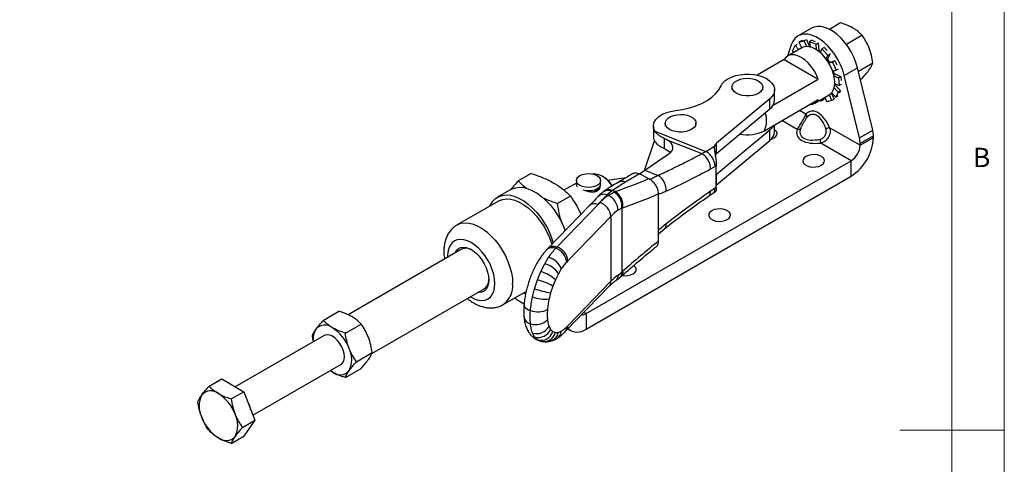
# Model space of a CAD drawing. Units: millimetres. Extents: x 5 to 297, y 6 to 206.
# Drawn here: x 198 to 292, y 103 to 145 of the extents above; entities that cross this region are included whole.
import ezdxf

# ---------------------------------------------------------------- set-up
doc = ezdxf.new("R2010")
doc.units = ezdxf.units.MM
doc.layers.add('DIM', color=5, linetype='Continuous')
doc.layers.add('SLD-0', color=179, linetype='Continuous')
doc.styles.add('SLDTEXTSTYLE1', font='TXT', dxfattribs={"width": 0.75})
doc.dimstyles.new('SLDDIMSTYLE1', dxfattribs={"dimtxt": 3, "dimasz": 2.4, "dimexe": 0, "dimexo": 0.0625, "dimgap": 0.75, "dimtad": 1, "dimdec": 4, "dimlfac": 2, "dimzin": 12, "dimdsep": 46, "dimtxsty": 'SLDTEXTSTYLE1', "dimsah": 1, "dimcen": 0.09, "dimazin": 3, "dimtfac": 1, "dimtofl": 0, "dimtmove": 0, "dimatfit": 3, "dimfxl": 0, "dimfrac": 2, "dimtolj": 1, "dimtzin": 12, "dimarcsym": 0})

# ---------------------------------------------------------------- blocks, each defined once
blk = doc.blocks.new('_D_1')
at = {"layer": 'DIM', "color": 5}
blk.add_arc((168.005, 130.331), 19.964, 41.21026, 166.21026, dxfattribs=at)
for points in [[(183.024, 143.484), (181.622, 145.473), (181.053, 144.911)], [(148.617, 135.09), (149.709, 137.264), (148.945, 137.501)]]:
    blk.add_solid(points, dxfattribs=at)
at = {"layer": 'DIM', "color": 5, "insert": (158.349, 152.506), "char_height": 3, "attachment_point": 1, "rotation": 13.71026, "style": 'SLDTEXTSTYLE1'}
blk.add_mtext('125°', dxfattribs=at)

msp = doc.modelspace()

# ---------------------------------------------------------------- linework, layer by layer
at = {"color": 7, "linetype": 'Continuous', "lineweight": 25}
for p, q in [((273.871979, 144.397584), (272.599187, 143.662816)), ((276.661168, 144.911685), (275.595388, 144.296424)), ((272.678275, 143.065142), (273.171081, 143.202612)), ((272.898831, 143.193114), (272.678275, 143.065142)), ((272.678275, 143.065142), (272.944697, 142.499705)), ((272.898831, 143.193114), (273.145777, 143.262)), ((273.171081, 143.202612), (273.38808, 143.32852)), ((273.43931, 142.618208), (273.171081, 143.202612)), ((273.391638, 143.330584), (273.735559, 142.586533)), ((273.923458, 143.260225), (273.703404, 143.130485)), ((273.703404, 143.130485), (273.755134, 142.589978)), ((273.703404, 143.130485), (274.310256, 142.866319)), ((273.923458, 143.260225), (274.227552, 143.127851)), ((278.718739, 143.723875), (277.217209, 142.85706)), ((271.950439, 142.814941), (271.589464, 141.740422)), ((272.956038, 142.529406), (271.598784, 141.74588)), ((272.075021, 142.252406), (272.323663, 142.755791)), ((272.075021, 142.252406), (272.215313, 142.101794)), ((272.323663, 142.755791), (272.541719, 142.880113)), ((272.677176, 142.368422), (272.323663, 142.755791)), ((274.310256, 142.866319), (274.526761, 142.993966)), ((274.356347, 142.324626), (274.310256, 142.866319)), ((274.53031, 142.996059), (274.593265, 142.286097)), ((274.738355, 142.146025), (274.625775, 142.230643)), ((274.875724, 142.430925), (274.695515, 142.057176)), ((275.095984, 142.562117), (274.875724, 142.430925)), ((274.875724, 142.430925), (275.435947, 141.83702)), ((275.095984, 142.562117), (275.376712, 142.264511)), ((271.267728, 141.41553), (268.673695, 139.918027)), ((271.267728, 141.41553), (274.529629, 139.532474)), ((275.248705, 141.457024), (275.435947, 141.83702)), ((275.656206, 141.968212), (275.420366, 141.48202)), ((275.591599, 141.18616), (275.432641, 141.424382)), ((275.435947, 141.83702), (275.652653, 141.966096)), ((275.881115, 141.153909), (275.523053, 141.057922)), ((275.636996, 141.157347), (276.102232, 141.285848)), ((276.102232, 141.285848), (275.881115, 141.153909)), ((275.881115, 141.153909), (276.246525, 140.390515)), ((276.102232, 141.285848), (276.285339, 140.903311)), ((275.883764, 140.291524), (276.246525, 140.390515)), ((276.058236, 140.083896), (275.983989, 140.345373)), ((276.246525, 140.390515), (276.464075, 140.520326)), ((277.007628, 139.895488), (278.28042, 140.630255)), ((279.72726, 134.652951), (278.28042, 140.630255)), ((279.747525, 141.072286), (278.366415, 140.274989)), ((270.201966, 137.034167), (274.529629, 139.532474)), ((276.450181, 139.641614), (276.001107, 139.846632)), ((276.096427, 140.03337), (276.672578, 139.773393)), ((276.672578, 139.773393), (276.450181, 139.641614)), ((276.450181, 139.641614), (276.524797, 138.914395)), ((276.672578, 139.773393), (276.709969, 139.408983)), ((278.454468, 133.918183), (277.007628, 139.895488)), ((278.718739, 139.608509), (278.551157, 139.511766)), ((266.280941, 138.77608), (266.280941, 138.514787)), ((269.220941, 138.514787), (269.220941, 138.77608)), ((270.350941, 137.534938), (270.350941, 138.514787)), ((276.430442, 138.299256), (276.022365, 138.746435)), ((276.073007, 139.114875), (276.524797, 138.914395)), ((276.122475, 139.009364), (276.6542, 138.430013)), ((276.6542, 138.430013), (276.430442, 138.299256)), ((276.524797, 138.914395), (276.743607, 139.044049)), ((276.6542, 138.430013), (276.536821, 138.181932)), ((269.890183, 137.66172), (264.806061, 133.412812)), ((269.381892, 134.601051), (274.529629, 137.572776)), ((269.890183, 136.681871), (269.890183, 137.66172)), ((274.198573, 137.242426), (275.555826, 138.025952)), ((274.802059, 137.421178), (274.63851, 137.496396)), ((274.802059, 137.421178), (274.788307, 137.582872)), ((275.027394, 137.548555), (274.802059, 137.421178)), ((275.012869, 137.712509), (275.027394, 137.548555)), ((275.145369, 137.789), (275.348781, 137.357363)), ((275.827188, 137.48652), (275.348781, 137.357363)), ((275.827188, 137.48652), (275.560568, 138.067452)), ((275.767375, 138.231584), (276.052021, 137.615666)), ((275.784999, 138.245571), (276.1962, 137.804184)), ((276.052021, 137.615666), (275.827188, 137.48652)), ((276.430442, 138.299256), (276.1962, 137.804184)), ((276.1962, 137.804184), (276.416348, 137.932832)), ((264.806061, 132.432964), (269.890183, 136.681871)), ((258.769647, 135.050734), (258.769647, 134.070885)), ((258.908194, 134.567311), (263.788737, 132.621093)), ((259.899647, 135.312027), (259.899647, 135.050734)), ((262.839647, 135.050734), (262.839647, 135.312027)), ((269.890183, 134.65685), (264.806061, 130.407942)), ((269.890183, 133.677001), (269.890183, 134.65685)), ((270.350941, 134.530068), (270.350941, 135.160471)), ((278.523685, 133.204962), (275.607496, 134.888442)), ((278.454468, 133.918183), (279.72726, 134.652951)), ((257.922694, 130.807266), (258.887654, 133.62383)), ((259.818418, 132.877918), (259.818418, 133.859506)), ((260.067717, 133.734772), (259.818418, 133.859506)), ((260.067717, 133.734772), (263.399606, 132.406112)), ((264.806061, 129.428093), (269.890183, 133.677001)), ((279.796477, 134.108343), (278.523685, 133.373575)), ((278.523685, 133.204962), (279.796477, 133.93973)), ((279.796477, 133.93973), (279.796477, 134.108343)), ((260.259735, 132.622828), (259.818418, 132.877918)), ((263.788737, 132.621093), (264.604461, 133.125454)), ((264.604461, 133.125454), (264.589903, 132.955202)), ((264.806061, 132.432964), (264.806061, 133.412812)), ((277.675157, 131.735268), (274.758967, 133.418749)), ((278.523685, 133.204962), (278.523685, 133.373575)), ((257.952606, 130.826448), (260.271495, 132.406648)), ((260.340967, 132.543616), (260.259735, 132.622828)), ((263.399606, 132.406112), (263.788737, 132.621093)), ((252.332449, 117.105235), (277.675157, 131.735268)), ((257.428003, 130.490028), (257.952606, 130.826448)), ((257.952606, 130.826448), (259.204214, 130.327343)), ((264.665855, 131.168481), (264.229872, 130.916658)), ((264.777898, 131.237756), (264.665855, 131.16848)), ((264.777898, 129.212735), (264.777898, 131.237756)), ((277.675157, 130.265495), (277.675157, 131.735268)), ((247.081003, 130.51424), (245.851847, 129.804663)), ((252.332449, 115.635462), (277.675157, 130.265495)), ((253.982069, 130.187049), (253.84067, 130.268703)), ((254.398405, 129.873329), (256.175675, 130.121465)), ((257.445986, 130.482831), (256.11266, 129.676791)), ((264.806061, 130.407942), (264.777898, 130.38333)), ((264.806061, 129.428093), (264.806061, 130.407942)), ((245.139457, 128.976544), (243.866665, 128.241777)), ((251.407628, 129.600194), (250.222285, 128.91591)), ((251.407628, 129.834567), (251.407628, 129.507951)), ((253.727628, 129.507951), (253.727628, 129.834567)), ((264.229872, 128.856145), (264.665855, 129.143458)), ((264.665855, 129.143459), (264.777898, 129.212735)), ((264.777898, 129.403481), (264.806061, 129.428093)), ((250.836887, 128.346014), (249.607731, 127.636437)), ((254.780543, 128.832662), (254.347778, 128.463744)), ((254.347778, 128.463744), (254.459193, 128.419315)), ((254.459193, 128.419315), (255.005259, 128.738931)), ((254.858934, 128.884786), (254.780543, 128.832662)), ((254.858934, 128.884786), (255.113681, 128.7832)), ((259.23737, 128.548837), (259.23737, 124.035164)), ((264.041406, 128.34618), (264.420039, 128.595704)), ((264.41981, 128.595563), (264.695486, 128.766014)), ((243.966657, 127.872597), (240.006859, 125.586655)), ((252.622515, 127.408054), (248.682793, 123.324515)), ((249.546116, 123.470961), (253.485775, 127.554435)), ((253.485775, 127.554435), (253.651954, 127.72668)), ((255.75525, 127.197247), (255.39506, 127.005904)), ((255.75525, 127.197247), (255.75525, 121.080771)), ((254.700459, 126.409834), (250.59462, 122.154115)), ((254.700459, 126.409834), (254.700459, 120.19722)), ((259.23737, 124.71945), (259.850741, 125.24902)), ((240.477667, 123.290462), (229.582704, 117.000934)), ((249.433652, 123.35437), (249.434748, 123.355506)), ((249.434748, 123.355506), (249.546116, 123.470961)), ((248.391773, 121.885351), (248.756531, 122.492906)), ((248.013724, 121.123738), (248.391773, 121.885351)), ((250.59462, 122.154115), (250.482108, 122.037542)), ((247.697697, 120.347534), (248.013724, 121.123738)), ((249.688368, 120.918506), (249.400194, 120.33796)), ((249.965826, 121.380656), (249.688368, 120.918506)), ((255.39506, 120.792117), (255.75525, 121.080771)), ((231.859984, 113.290459), (242.653491, 119.521417)), ((247.417386, 119.49115), (247.697697, 120.347534)), ((249.160059, 119.748166), (248.946687, 119.096299)), ((249.400194, 120.33796), (249.160059, 119.748166)), ((250.409268, 115.451594), (254.515225, 119.700625)), ((250.594476, 115.948163), (254.700459, 120.19722)), ((244.406502, 117.965425), (246.60846, 119.236588)), ((247.221183, 118.71573), (247.417386, 119.49115)), ((248.946687, 119.096299), (248.797857, 118.50813)), ((245.869153, 118.352258), (246.411718, 118.039042)), ((227.204494, 116.463987), (228.714559, 117.335729)), ((247.018711, 117.402571), (247.018717, 117.402633)), ((252.332449, 117.105235), (252.332449, 115.635462)), ((229.327385, 115.238468), (230.83745, 116.11021)), ((247.018717, 116.138526), (247.018706, 116.138628)), ((248.797879, 115.872517), (248.946717, 115.592639)), ((250.482108, 115.831833), (250.594476, 115.948163)), ((227.301798, 115.019105), (218.80858, 110.116075)), ((226.143048, 114.95374), (226.24671, 114.410016)), ((247.417426, 114.875735), (247.221212, 115.244732)), ((247.697746, 114.599998), (247.417426, 114.875735)), ((248.946717, 115.592639), (249.160097, 115.382759)), ((249.160097, 115.382759), (249.400233, 115.290386)), ((249.400233, 115.290386), (249.688412, 115.306767)), ((250.292272, 115.330527), (250.278579, 115.317087)), ((250.292052, 115.330785), (250.408987, 115.451341)), ((250.582771, 115.631144), (250.832571, 115.486937)), ((249.525177, 114.7219), (249.498986, 114.70681)), ((230.388831, 112.502702), (231.898896, 113.374444)), ((220.501501, 107.398435), (228.901668, 112.247749)), ((228.101733, 111.510421), (227.873845, 111.654399)), ((228.101733, 111.510421), (227.87689, 111.656157)), ((229.327385, 110.992456), (230.83745, 111.864198)), ((216.300907, 110.16948), (217.508488, 110.866602)), ((217.508488, 110.866602), (219.63138, 109.641083)), ((218.423799, 108.943961), (219.63138, 109.641083)), ((219.63138, 109.641083), (220.692825, 106.905317)), ((219.485244, 106.208196), (220.692825, 106.905317)), ((220.692825, 106.905317), (219.63138, 105.395071)), ((218.423799, 104.697949), (219.63138, 105.395071))]:
    msp.add_line(p, q, dxfattribs=at)
at = {"color": 8, "linetype": 'Continuous', "lineweight": 25}
for p, q in [((274.593252, 142.286089), (274.484686, 142.223424)), ((274.539033, 142.180569), (274.625771, 142.230646)), ((275.420366, 141.482019), (275.289198, 141.406296)), ((275.324565, 141.361991), (275.432638, 141.424387)), ((275.591599, 141.18616), (275.488207, 141.126473)), ((275.509832, 141.083931), (275.636989, 141.157345)), ((276.058236, 140.083896), (275.954346, 140.023921)), ((275.970957, 139.960942), (276.096428, 140.03337)), ((273.350572, 136.191336), (272.743609, 136.541729)), ((272.502044, 134.721643), (271.046415, 135.561959)), ((246.554102, 118.971629), (246.351795, 119.088418)), ((252.332449, 117.105235), (252.123686, 117.225752)), ((247.895317, 114.523993), (247.697746, 114.599998))]:
    msp.add_line(p, q, dxfattribs=at)
at = {"color": 7, "linetype": 'Continuous', "lineweight": 25, "flags": 128}
for points in [[(278.28042, 140.630255), (278.131816, 141.135804), (277.931288, 141.641471), (277.683211, 142.136225), (277.392997, 142.609271), (277.066978, 143.05029), (276.712267, 143.449659), (276.336602, 143.798666), (275.948179, 144.089697), (275.555473, 144.316402), (275.16705, 144.473835), (274.791385, 144.558561), (274.436674, 144.568732), (274.110655, 144.504127), (273.871979, 144.397584)], [(277.007628, 139.895488), (276.859024, 140.401037), (276.658496, 140.906704), (276.410418, 141.401458), (276.120205, 141.874504), (275.794186, 142.315523), (275.439475, 142.714892), (275.06381, 143.063899), (274.675387, 143.35493), (274.282681, 143.581634), (273.894258, 143.739067), (273.518593, 143.823794), (273.163882, 143.833965), (272.837863, 143.76936), (272.547649, 143.631387), (272.299572, 143.423057), (272.099044, 143.148915), (271.950439, 142.814941)], [(275.556218, 138.026178), (275.664679, 138.100236), (275.848492, 138.297262), (275.983927, 138.554469), (276.066871, 138.864042), (276.094801, 139.216574), (276.066871, 139.601354), (275.983927, 140.006691), (275.848492, 140.420269), (275.664679, 140.82952), (275.438074, 141.222012), (275.175562, 141.585817), (274.88512, 141.909881), (274.575572, 142.18436), (274.256324, 142.400911), (273.937075, 142.552956), (273.627527, 142.635874), (273.337085, 142.647147), (273.074573, 142.586432), (272.956429, 142.529632)], [(274.529629, 139.532474), (274.349286, 139.961023), (274.121108, 140.374175), (273.852618, 140.758308), (273.55267, 141.100754), (273.231156, 141.390219), (272.898679, 141.617159), (272.566201, 141.77409), (272.244687, 141.855836), (271.944739, 141.859703), (271.676249, 141.785562), (271.448071, 141.635859), (271.267728, 141.41553)], [(265.233502, 138.890024), (265.384768, 139.136872), (265.608041, 139.364789), (265.896528, 139.566838), (266.24145, 139.736871), (266.632308, 139.869712), (267.05721, 139.96132), (267.503223, 140.008907), (267.956775, 140.011024), (268.404063, 139.967607), (268.831475, 139.879978), (269.226003, 139.750802), (269.575642, 139.584011), (269.869751, 139.384682), (270.09938, 139.158879), (270.25754, 138.913476), (270.339419, 138.655939), (270.342524, 138.394107), (270.26676, 138.135947), (270.114435, 137.889316), (269.890183, 137.66172)], [(266.487857, 138.341954), (266.348478, 138.521812), (266.284707, 138.715378), (266.29998, 138.912217), (266.393475, 139.101716), (266.560151, 139.273661), (266.791024, 139.41878), (267.073645, 139.529251), (267.39278, 139.599119), (267.731223, 139.624617), (268.07073, 139.604369), (268.392996, 139.539469), (268.680649, 139.433414), (268.918182, 139.291921), (269.092788, 139.12262), (269.195054, 138.934637), (269.219469, 138.738106), (269.164714, 138.543622), (269.033743, 138.36167), (268.833615, 138.202059), (268.575121, 138.073393), (268.272194, 137.98261), (267.941167, 137.934602), (267.599884, 137.93196), (267.266745, 137.974823), (266.95971, 138.060883), (266.695329, 138.185499), (266.487857, 138.341954)], [(260.875545, 136.52433), (261.553829, 136.625903), (262.204829, 136.775581), (262.818352, 136.971022), (263.384792, 137.209164), (263.895279, 137.48628), (264.341821, 137.798029), (264.717426, 138.139532), (265.016212, 138.50544), (265.233502, 138.890024)], [(258.908194, 134.567311), (258.794437, 134.843963), (258.773098, 135.128036), (258.844942, 135.409334), (259.007392, 135.677763), (259.254617, 135.923689), (259.577745, 136.138288), (259.96518, 136.313857), (260.403018, 136.444095), (260.875545, 136.52433)], [(260.106564, 134.877901), (259.967185, 135.05776), (259.903413, 135.251326), (259.918686, 135.448164), (260.012181, 135.637664), (260.178858, 135.809608), (260.40973, 135.954727), (260.692352, 136.065199), (261.011486, 136.135066), (261.34993, 136.160564), (261.689436, 136.140317), (262.011702, 136.075416), (262.299356, 135.969361), (262.536888, 135.827869), (262.711494, 135.658567), (262.813761, 135.470584), (262.838175, 135.274053), (262.783421, 135.079569), (262.652449, 134.897617), (262.452322, 134.738006), (262.193827, 134.60934), (261.890901, 134.518557), (261.559873, 134.47055), (261.218591, 134.467907), (260.885452, 134.510771), (260.578416, 134.59683), (260.314036, 134.721447), (260.106564, 134.877901)], [(270.254422, 135.104752), (270.114435, 134.884446), (269.890183, 134.65685)], [(270.292962, 133.906914), (270.470357, 134.043715), (270.573803, 134.203826), (270.594921, 134.374277), (270.531998, 134.541257), (270.390134, 134.69124), (270.350941, 134.719632)], [(258.769647, 134.070885), (258.794437, 133.864114), (258.908194, 133.587462)], [(270.015182, 133.79231), (270.05599, 133.804506), (270.292962, 133.906914)], [(274.818445, 131.294408), (274.99584, 131.431209), (275.099287, 131.59132), (275.120404, 131.761771), (275.057482, 131.928751), (274.915617, 132.078734), (274.706303, 132.199569), (274.446497, 132.281465), (274.157247, 132.31779), (273.861986, 132.305599), (273.584635, 132.24588), (273.347663, 132.143472), (273.170268, 132.006671), (273.066821, 131.84656), (273.045704, 131.67611), (273.108626, 131.509129), (273.250491, 131.359146), (273.459805, 131.238312), (273.719611, 131.156415), (274.008861, 131.120091), (274.304122, 131.132282), (274.581473, 131.192), (274.818445, 131.294408)], [(253.387872, 130.308084), (253.572217, 130.169394), (253.688102, 130.007886), (253.727628, 129.834567), (253.688102, 129.661248), (253.572217, 129.49974), (253.387872, 129.36105), (253.147628, 129.25463), (252.867858, 129.187731), (252.567628, 129.164913), (252.267398, 129.187731), (251.987628, 129.25463), (251.747384, 129.36105), (251.563039, 129.49974), (251.447154, 129.661248), (251.407628, 129.834567), (251.447154, 130.007886), (251.563039, 130.169394), (251.747384, 130.308084), (251.987628, 130.414504), (252.267398, 130.481403), (252.567628, 130.504221), (252.867858, 130.481403), (253.147628, 130.414504), (253.387872, 130.308084)], [(245.139457, 128.976544), (245.266816, 129.042342), (245.606964, 129.153913), (245.979465, 129.19201), (246.377742, 129.15596), (246.794762, 129.0464), (247.223163, 128.865264), (247.655379, 128.615751), (248.083779, 128.302267), (248.500799, 127.930345), (248.899076, 127.506554), (249.271577, 127.038377), (249.611725, 126.534079), (249.913514, 126.002566), (250.171615, 125.453222), (250.333646, 125.035631)], [(251.527753, 129.211189), (251.447154, 129.334632), (251.407628, 129.507951)], [(253.727628, 129.507951), (253.688102, 129.334632), (253.572217, 129.173124), (253.387872, 129.034434), (253.147628, 128.928014), (252.867858, 128.861115), (252.567628, 128.838297), (252.267398, 128.861115), (252.053566, 128.907644)], [(243.148009, 127.400002), (243.224277, 127.557973), (243.434133, 127.873153), (243.692235, 128.124499), (243.994024, 128.307574), (244.334172, 128.419145), (244.706673, 128.457242), (245.10495, 128.421193), (245.52197, 128.311633), (245.95037, 128.130497), (246.382586, 127.880984), (246.810987, 127.567499), (247.228007, 127.195578), (247.626284, 126.771787), (247.998785, 126.30361), (248.338933, 125.799312), (248.640722, 125.267799), (248.898823, 124.718454), (249.10868, 124.160979), (249.20034, 123.860956)], [(243.966657, 127.872597), (244.042871, 127.913647), (244.37227, 128.032949), (244.735092, 128.07828), (245.124578, 128.048795), (245.533472, 127.945043), (245.954158, 127.768956), (246.378799, 127.523816), (246.799485, 127.214189), (247.208379, 126.845842), (247.597865, 126.425636), (247.960686, 125.961401), (248.290085, 125.461783), (248.579926, 124.936089), (248.824808, 124.394112), (249.02017, 123.845948), (249.059236, 123.7147)], [(265.824047, 126.102052), (266.001442, 126.238854), (266.104889, 126.398965), (266.126006, 126.569415), (266.063084, 126.736396), (265.921219, 126.886379), (265.711905, 127.007213), (265.452099, 127.08911), (265.162849, 127.125434), (264.867588, 127.113243), (264.590237, 127.053525), (264.353265, 126.951117), (264.17587, 126.814316), (264.072423, 126.654204), (264.051306, 126.483754), (264.114228, 126.316774), (264.256093, 126.166791), (264.465407, 126.045956), (264.725213, 125.96406), (265.014463, 125.927735), (265.309724, 125.939926), (265.587075, 125.999644), (265.824047, 126.102052)], [(239.788168, 122.892423), (239.788882, 122.894141), (239.92731, 123.135253), (240.114464, 123.313399), (240.34397, 123.42251), (240.608013, 123.458872), (240.897601, 123.421246), (241.202873, 123.310913), (241.513432, 123.131631), (241.818704, 122.889504), (242.108292, 122.592779), (242.372335, 122.25156), (242.601841, 121.877467), (242.788995, 121.483238), (242.927423, 121.082299), (243.012412, 120.688304), (243.041066, 120.314669)], [(256.829649, 120.909697), (257.007044, 121.046498), (257.11049, 121.206609), (257.131608, 121.37706), (257.068685, 121.54404), (256.92682, 121.694023), (256.898785, 121.714686)], [(243.041066, 120.314669), (243.012412, 119.974118), (242.927423, 119.678249), (242.788995, 119.437136), (242.601841, 119.258991), (242.372335, 119.149879), (242.108292, 119.113518), (241.963991, 119.123378)], [(228.901668, 112.247749), (228.986275, 112.308224), (229.121063, 112.478126), (229.204738, 112.70596), (229.233104, 112.9803), (229.204738, 113.287392), (229.121063, 113.611834), (228.986275, 113.93736), (228.807132, 114.247645), (228.592617, 114.527131), (228.353487, 114.761802), (228.101733, 114.939892), (227.84998, 115.052471), (227.61085, 115.093893), (227.396335, 115.06208), (227.301798, 115.019105)]]:
    msp.add_lwpolyline(points, dxfattribs=at)
at = {"color": 8, "linetype": 'Continuous', "lineweight": 25, "flags": 128}
for points in [[(240.005524, 125.585883), (240.083073, 125.627704), (240.412472, 125.747007), (240.775294, 125.792337), (241.16478, 125.762852), (241.573674, 125.6591), (241.99436, 125.483014), (242.419001, 125.237874), (242.839687, 124.928246), (243.248581, 124.559899), (243.638067, 124.139694), (244.000888, 123.675458), (244.330287, 123.17584), (244.620128, 122.650146), (244.86501, 122.108169), (245.060372, 121.560006), (245.202576, 121.015866), (245.288972, 120.485887), (245.31795, 119.979942)], [(243.620894, 119.979942), (243.593036, 120.404776), (243.510147, 120.851314), (243.37427, 121.30856), (243.188749, 121.765256), (242.958152, 122.210155), (242.688158, 122.632304), (242.385415, 123.021306), (242.057378, 123.367585), (241.712123, 123.662613), (241.358152, 123.899125), (241.004181, 124.071299), (240.658927, 124.174894), (240.330889, 124.207359), (240.028146, 124.167896), (239.758152, 124.057476), (239.527556, 123.878818), (239.342035, 123.63632), (239.206157, 123.335955), (239.123269, 122.985118), (239.095411, 122.592448), (239.097006, 122.493423)], [(241.272829, 118.724378), (241.358152, 118.673264), (241.712123, 118.501091), (242.057378, 118.397496), (242.385415, 118.36503), (242.688158, 118.404493), (242.958152, 118.514913), (243.188749, 118.693572), (243.37427, 118.936069), (243.510147, 119.236434), (243.593036, 119.587271), (243.620894, 119.979942)], [(246.400527, 117.953545), (246.403698, 117.881), (246.446592, 117.771567), (246.533653, 117.665071), (246.661533, 117.565605), (246.825319, 117.47699), (247.018717, 117.402633)]]:
    msp.add_lwpolyline(points, dxfattribs=at)
at = {"color": 7, "linetype": 'Continuous', "lineweight": 25}
for centre, radius, start, end in [((269.23599, 137.586179), 1.116128, 305.88266251, 357.36865671), ((273.739651, 138.037387), 0.916476, 270.45576694, 329.53885652), ((273.067561, 135.958735), 0.366331, 339.44464493, 39.41609622), ((267.748488, 137.765149), 3.560832, 258.13876799, 297.3041638), ((272.561965, 135.083059), 0.36635, 260.58626303, 320.55757595), ((276.026224, 133.152761), 1.785476, 103.56328802, 115.5147187), ((277.466651, 134.088938), 2.329906, 0.47720442, 14.00906137), ((269.23599, 134.581309), 1.116128, 305.88266251, 357.36865671), ((276.470352, 133.923811), 1.784355, 184.48392046, 196.44235683), ((275.210294, 134.138074), 4.59047, 302.47639789, 357.52360196), ((276.193859, 133.35417), 2.329906, 0.47720442, 14.00906137), ((265.17597, 132.938901), 0.601186, 127.97358751, 161.92213412), ((276.681425, 133.288795), 1.844166, 302.60547834, 357.39452151), ((265.243918, 131.896705), 0.692309, 129.23176913, 147.93018235), ((252.924615, 128.341285), 2.120514, 27.26052216, 88.58695756), ((252.499436, 127.805459), 2.805383, 33.03846455, 58.09612619), ((253.706527, 126.90441), 1.69158, 3.43978748, 63.57995973), ((254.206625, 127.397147), 1.561474, 352.64480544, 59.23874561), ((254.33437, 127.472832), 1.524594, 350.77526802, 59.25891373), ((253.195058, 126.287043), 1.5104, 4.66312129, 72.39218091), ((240.865565, 122.33552), 1.021018, 56.39405758, 120.61095703), ((248.976707, 121.914748), 1.510401, 4.66320725, 72.39024677), ((249.089605, 122.031631), 1.509991, 4.65268824, 72.40261269), ((248.262727, 120.742489), 1.818736, 20.54143817, 74.24591636), ((247.806663, 119.747858), 2.21613, 31.88660316, 74.69107509), ((247.114303, 117.920681), 3.326941, 46.60020654, 74.31521356), ((256.093109, 122.341784), 1.610393, 259.2892511, 297.2172907), ((242.012909, 120.339007), 1.028357, 299.63988516, 3.34434716), ((245.259556, 112.315214), 8.394206, 62.31138531, 73.11479105), ((248.485017, 122.223207), 3.728226, 250.18460704, 274.81342227), ((250.945215, 129.995831), 11.081242, 251.4361998, 259.60971435), ((247.710252, 119.277774), 1.998654, 249.756937, 297.85260633), ((251.944137, 117.70877), 0.717664, 266.34233125, 302.7570498), ((227.378445, 114.871115), 1.143212, 50.75183192, 139.46720414), ((225.9496, 112.396144), 3.990391, 20.22711379, 57.36202941), ((247.510133, 117.609656), 1.551036, 251.52862264, 316.97489715), ((247.609006, 116.56457), 1.375629, 253.62618926, 329.79597469), ((228.050133, 114.696078), 1.793336, 149.21020424, 188.61286339), ((247.764206, 116.125574), 1.297056, 254.49282867, 335.73982602), ((248.013347, 115.767753), 1.209651, 254.87636791, 341.44172536), ((251.486803, 116.7093), 1.366838, 230.1391797, 308.22037241), ((227.570758, 112.714288), 2.373716, 333.43642951, 26.56357049), ((228.825021, 112.395739), 1.143212, 230.75183192, 319.46720414), ((217.729122, 108.25806), 2.373716, 153.43642951, 206.56357049), ((216.474859, 108.576608), 1.143212, 50.75183192, 139.46720414), ((215.046013, 106.101637), 3.990391, 20.22711379, 57.36202941), ((216.666802, 107.009128), 3.747545, 13.75013769, 28.66122205), ((216.667172, 106.419781), 2.373716, 333.43642951, 26.56357049), ((219.35028, 108.576204), 3.990391, 200.22711379, 237.36202941), ((217.921435, 106.101233), 1.143212, 230.75183192, 319.46720414)]:
    msp.add_arc(centre, radius, start, end, dxfattribs=at)
at = {"color": 8, "linetype": 'Continuous', "lineweight": 25}
for centre, radius, start, end in [((267.309363, 135.555983), 2.281944, 335.26178098, 19.60265669), ((254.535161, 128.017501), 0.925749, 69.52850986, 123.1551245), ((255.779865, 128.902408), 0.842865, 66.7440869, 117.44028256), ((254.039089, 127.676125), 0.845951, 68.59842332, 132.28116994), ((254.460582, 127.972594), 0.917656, 69.59388621, 125.45625867), ((253.172754, 126.781766), 0.833667, 67.94631756, 131.30164103), ((249.122041, 122.58559), 0.830997, 67.89512601, 132.1614413), ((249.233107, 122.698199), 0.833748, 67.94948781, 131.2951354), ((254.759778, 120.746965), 0.636885, 309.0360136, 4.06541322), ((255.327636, 120.94584), 0.448397, 316.48307607, 17.51288495), ((255.448368, 121.0076), 0.417207, 318.0499072, 20.46354923), ((243.120643, 119.760801), 2.208208, 305.57309253, 5.69536506), ((254.011373, 120.17141), 0.689568, 316.94314515, 2.14504762), ((247.177277, 116.910976), 0.788458, 190.49316037, 258.39784567), ((249.79395, 115.805829), 0.688649, 316.3544374, 2.16403238), ((249.90552, 115.922316), 0.689441, 316.89712669, 2.14849032), ((248.303511, 115.564084), 1.130359, 263.0988244, 345.98745524), ((248.650763, 115.496881), 1.054922, 285.27845421, 349.6176482), ((249.026016, 115.525524), 0.94603, 301.84594257, 353.56279863)]:
    msp.add_arc(centre, radius, start, end, dxfattribs=at)
at = {"color": 7, "linetype": 'Continuous', "lineweight": 25}
for centre, major_axis, ratio, start_param, end_param in [((274.479034, 133.791215), (-0.715021, 2.668995), 0.517638089, 4.993984469, 6.61722275), ((274.196191, 133.627933), (-0.237268, 2.531074), 0.50033075, 5.130492643, 6.753730924), ((275.14482, 134.944391), (2.668903, 0.714996), 0.517589516, 2.807670126, 4.430908407), ((275.14482, 135.271007), (2.310595, 1.059817), 0.500308406, 2.671151486, 4.294389768), ((266.842342, 196.747068), (37.136164, 67.130308), 0.558730781, 3.697931963, 3.76021564), ((196.839003, 224.662355), (380.861141, -209.587771), 0.125861036, 4.940965443, 4.94333668), ((148.145106, 161.446433), (120.599998, 0.041731), 0.577621464, 5.774476735, 5.789356485), ((261.163809, 125.309838), (8.6, 0.002976), 0.577621464, 2.464633697, 2.632884081), ((254.440937, 124.672111), (2.079251, 4.117593), 0.534434084, 0.532975784, 0.569561811), ((267.71946, 196.274304), (37.562041, 68.257427), 0.557386901, 3.69651218, 3.761268738), ((255.318055, 124.199347), (1.647868, 2.994492), 0.557386901, 0.554919527, 0.591505553), ((261.164148, 124.330272), (7.4, 0.002976), 0.577675577, 2.464601242, 2.632851626), ((267.71946, 66.798631), (37.562041, 68.257427), 0.557386901, 0.938324011, 1.003080569), ((261.164148, 118.11699), (7.4, -0.002972), 0.576899723, 2.465065274, 2.633315658), ((255.318055, 123.538038), (1.647868, 2.994492), 0.557386901, 4.108087196, 4.144673222), ((243.694797, 123.071495), (-2.499669, 4.777162), 0.178722653, 2.668835291, 2.866896343)]:
    msp.add_ellipse(centre, major_axis=major_axis, ratio=ratio, start_param=start_param, end_param=end_param, dxfattribs=at)
for points, knots in [([(278.718739, 143.723875), (278.65784, 143.785412), (278.474854, 143.970317), (278.111272, 144.262814), (277.627827, 144.5406), (277.133581, 144.753632), (276.819175, 144.858822), (276.661168, 144.911685)], [0, 0, 0, 0, 0.124739324, 0.374812613, 0.630977375, 0.814545474, 1, 1, 1, 1]), ([(279.747525, 141.072286), (279.704203, 141.32896), (279.616619, 141.847872), (279.383156, 142.556854), (279.077578, 143.187029), (278.839081, 143.543836), (278.718739, 143.723875)], [0, 0, 0, 0, 0.2646019085, 0.5349414554, 0.7653398787, 1, 1, 1, 1]), ([(278.718739, 139.608509), (278.853997, 139.76209), (279.127447, 140.072582), (279.428908, 140.472759), (279.634685, 140.807735), (279.709682, 140.983566), (279.747525, 141.072286)], [0, 0, 0, 0, 0.264601909, 0.534941455, 0.765339879, 1, 1, 1, 1]), ([(272.502044, 134.721643), (272.53106, 134.765507), (272.564074, 134.813298), (272.636437, 134.918202), (272.6761, 134.97579), (272.756988, 135.096498), (272.798711, 135.160329), (272.883015, 135.294624), (272.924321, 135.363053), (273.004936, 135.502615), (273.044321, 135.57398), (273.117818, 135.712814), (273.152747, 135.781797), (273.249551, 135.978706), (273.303593, 136.097176), (273.350572, 136.191336)], [0, 0, 0, 0, 0.125, 0.125, 0.25, 0.25, 0.375, 0.375, 0.5, 0.5, 0.625, 0.625, 0.75, 0.75, 1, 1, 1, 1]), ([(273.410569, 135.830112), (273.365179, 135.774402), (273.317851, 135.700193), (273.217393, 135.53306), (273.16428, 135.440558), (273.058304, 135.257001), (273.004925, 135.165033), (272.934501, 135.037906), (272.912316, 134.996586), (272.873982, 134.91972), (272.857659, 134.883899), (272.844884, 134.850316)], [0, 0, 0, 0, 0.25, 0.25, 0.5, 0.5, 0.75, 0.75, 0.875, 0.875, 1, 1, 1, 1]), ([(259.818418, 133.859506), (259.70727, 133.911811), (259.481746, 134.01794), (259.149085, 134.246998), (258.999322, 134.446138), (258.908194, 134.567311)], [0, 0, 0, 0, 0.275605698, 0.559215147, 1, 1, 1, 1]), ([(274.691458, 133.784312), (274.794886, 133.806506), (274.891533, 133.852235), (275.058874, 133.980744), (275.129544, 134.063108), (275.235349, 134.246763), (275.270996, 134.34897), (275.291451, 134.504953), (275.292797, 134.558308), (275.283691, 134.662569), (275.273392, 134.713764), (275.257143, 134.764108)], [0, 0, 0, 0, 0.25, 0.25, 0.5, 0.5, 0.75, 0.75, 0.875, 0.875, 1, 1, 1, 1]), ([(275.607496, 134.888442), (275.630979, 134.814261), (275.646181, 134.738626), (275.660174, 134.583854), (275.658739, 134.50419), (275.639395, 134.347942), (275.6216, 134.270293), (275.569785, 134.117236), (275.536602, 134.044117), (275.456162, 133.904453), (275.408565, 133.837831), (275.303126, 133.717443), (275.24417, 133.662335), (275.054658, 133.518962), (274.910974, 133.452259), (274.758967, 133.418749)], [0, 0, 0, 0, 0.125, 0.125, 0.25, 0.25, 0.375, 0.375, 0.5, 0.5, 0.625, 0.625, 0.75, 0.75, 1, 1, 1, 1]), ([(260.271495, 132.406648), (260.381175, 132.504796), (260.600544, 132.701099), (260.656041, 133.061287), (260.494976, 133.416984), (260.237395, 133.634484), (260.075463, 133.730193), (260.067717, 133.734772)], [0, 0, 0, 0, 0.2473713299, 0.4947660124, 0.7415714573, 0.9876373264, 1, 1, 1, 1]), ([(259.818418, 132.877918), (259.709153, 132.929331), (259.487569, 133.033594), (259.153101, 133.262711), (259.001763, 133.463388), (258.908194, 133.587462)], [0, 0, 0, 0, 0.270783341, 0.549139494, 1, 1, 1, 1]), ([(264.589903, 132.955202), (264.602299, 132.84119), (264.627121, 132.612909), (264.683301, 132.241437), (264.726372, 131.925206), (264.754034, 131.683356), (264.773929, 131.446766), (264.776574, 131.307475), (264.777898, 131.237756)], [0, 0, 0, 0, 0.249065963, 0.498690385, 0.625753796, 0.748528918, 0.874131175, 1, 1, 1, 1]), ([(259.204214, 130.327343), (259.635684, 130.527307), (260.531984, 130.942696), (261.930651, 131.632918), (262.898775, 132.142496), (263.399606, 132.406112)], [0, 0, 0, 0, 0.309410237, 0.6427436261, 1, 1, 1, 1]), ([(264.229872, 130.916658), (264.225058, 131.051098), (264.217649, 131.257978), (264.119977, 131.554407), (264.014325, 131.778878), (263.879347, 131.986085), (263.679929, 132.222618), (263.510019, 132.333837), (263.399606, 132.406112)], [0, 0, 0, 0, 0.239317675, 0.368271245, 0.5, 0.631728755, 0.760682325, 1, 1, 1, 1]), ([(264.665855, 131.168481), (264.654139, 131.298057), (264.636115, 131.497387), (264.526741, 131.784465), (264.413538, 132.002459), (264.273018, 132.20466), (264.06881, 132.436912), (263.899075, 132.548533), (263.788737, 132.621094)], [0, 0, 0, 0, 0.2394568411, 0.3683606547, 0.4999999928, 0.6316393321, 0.760543149, 1, 1, 1, 1]), ([(264.229872, 130.916658), (263.521425, 130.543307), (262.104582, 129.796629), (260.694712, 129.136935), (259.989803, 128.8071)], [0, 0, 0, 0, 0.500017742, 1, 1, 1, 1]), ([(247.081003, 130.51424), (247.467189, 130.38505), (248.24664, 130.124303), (248.913171, 129.774387), (249.249464, 129.59784)], [0, 0, 0, 0, 0.495457963, 1, 1, 1, 1]), ([(256.811327, 130.516116), (256.671688, 130.426845), (256.188773, 130.118119), (255.715824, 129.842836), (255.379632, 129.647153)], [0, 0, 0, 0, 0.28915877, 1, 1, 1, 1]), ([(256.820398, 130.49966), (256.871889, 130.529924), (256.996466, 130.603145), (257.224559, 130.580448), (257.386661, 130.508984), (257.445986, 130.482831)], [0, 0, 0, 0, 0.308763775, 0.747026927, 1, 1, 1, 1]), ([(258.33961, 130.024796), (258.437447, 129.963899), (258.633103, 129.842115), (258.897187, 129.539065), (259.100619, 129.187403), (259.218518, 128.839952), (259.231658, 128.637049), (259.23737, 128.548837)], [0, 0, 0, 0, 0.208127734, 0.416216857, 0.625433723, 0.837156521, 1, 1, 1, 1]), ([(259.989803, 128.8071), (259.991647, 128.94568), (259.994486, 129.159001), (259.90809, 129.463417), (259.809691, 129.69341), (259.679989, 129.90483), (259.485049, 130.144845), (259.314808, 130.255475), (259.204214, 130.327343)], [0, 0, 0, 0, 0.239184024, 0.368185329, 0.5, 0.631814671, 0.760815976, 1, 1, 1, 1]), ([(245.851847, 129.804663), (245.608677, 129.536021), (245.355601, 129.256436), (245.166107, 129.009028), (245.15869, 128.999344)], [0, 0, 0, 0, 0.96085885, 1, 1, 1, 1]), ([(246.735934, 129.033077), (246.66272, 129.083198), (246.317537, 129.319504), (246.057069, 129.590861), (245.851847, 129.804663)], [0, 0, 0, 0, 0.212101503, 1, 1, 1, 1]), ([(249.249464, 129.59784), (249.293635, 129.57194), (249.628105, 129.375821), (250.200227, 128.972282), (250.623375, 128.556041), (250.836887, 128.346014)], [0, 0, 0, 0, 0.070097447, 0.530788261, 1, 1, 1, 1]), ([(253.660538, 129.321388), (253.649924, 129.233416), (253.63234, 129.087677), (253.508749, 128.919842), (253.37095, 128.809034), (253.199082, 128.740341), (252.94135, 128.706104), (252.614835, 128.74643), (252.36912, 128.836452), (252.262183, 128.87563)], [0, 0, 0, 0, 0.168352848, 0.278903657, 0.388759064, 0.498492887, 0.608325692, 0.829539202, 1, 1, 1, 1]), ([(252.439671, 128.849668), (252.482147, 128.833984), (252.645993, 128.773486), (252.876599, 128.745459), (253.10052, 128.771896), (253.251916, 128.831229), (253.369993, 128.93062), (253.451423, 129.024567), (253.464336, 129.090604), (253.46732, 129.105861)], [0, 0, 0, 0, 0.100169413, 0.386388685, 0.528838464, 0.671112382, 0.813543833, 0.956924776, 1, 1, 1, 1]), ([(255.39047, 129.653375), (255.19419, 129.537904), (254.735248, 129.26791), (254.292333, 128.984035), (254.054276, 128.81514), (254.038107, 128.803668)], [0, 0, 0, 0, 0.410556009, 0.95996391, 1, 1, 1, 1]), ([(256.11266, 129.676791), (255.891003, 129.544829), (255.447154, 129.280587), (255.055164, 129.016825), (254.858934, 128.884786)], [0, 0, 0, 0, 0.499397894, 1, 1, 1, 1]), ([(264.777898, 129.212735), (264.776597, 129.149999), (264.773992, 129.024296), (264.754258, 128.88991), (264.727057, 128.797465), (264.705752, 128.776869), (264.6951, 128.766572)], [0, 0, 0, 0, 0.251682209, 0.504292355, 0.752167042, 1, 1, 1, 1]), ([(249.607731, 127.636437), (249.216122, 127.761344), (248.718065, 127.920203), (248.291163, 128.135251), (248.199923, 128.181212)], [0, 0, 0, 0, 0.786272916, 1, 1, 1, 1]), ([(250.836887, 128.346014), (250.958208, 128.167248), (251.253619, 127.731958), (251.599396, 127.152976), (251.78394, 126.727265), (251.84029, 126.597275)], [0, 0, 0, 0, 0.326185615, 0.794252516, 1, 1, 1, 1]), ([(253.469964, 128.302009), (253.400196, 128.227262), (253.12112, 127.928268), (252.836204, 127.631004), (252.622515, 127.408054)], [0, 0, 0, 0, 0.249994369, 1, 1, 1, 1]), ([(253.932028, 128.71568), (253.896685, 128.690906), (253.745092, 128.584646), (253.596308, 128.440395), (253.482839, 128.314619), (253.470157, 128.300562)], [0, 0, 0, 0, 0.212628617, 0.912001137, 1, 1, 1, 1]), ([(259.850741, 125.24902), (260.54759, 125.784664), (261.941202, 126.855887), (263.341367, 127.849436), (264.041406, 128.34618)], [0, 0, 0, 0, 0.500030727, 1, 1, 1, 1]), ([(259.989803, 125.722442), (260.694712, 126.264297), (262.104582, 127.348045), (263.521425, 128.353433), (264.229872, 128.856145)], [0, 0, 0, 0, 0.4999822582, 1, 1, 1, 1]), ([(250.018997, 125.765022), (249.994981, 125.83573), (249.864676, 126.219368), (249.734267, 126.850153), (249.644372, 127.408756), (249.607731, 127.636437)], [0, 0, 0, 0, 0.118054266, 0.64052773, 1, 1, 1, 1]), ([(240.006605, 125.581893), (239.907018, 125.520035), (239.694611, 125.388098), (239.420628, 125.117483), (239.180503, 124.795536), (238.991224, 124.430991), (238.852411, 124.027628), (238.765443, 123.586559), (238.73609, 123.111157), (238.751066, 122.688476), (238.797397, 122.423414), (238.813743, 122.329899)], [0, 0, 0, 0, 0.098143971, 0.209330571, 0.320713726, 0.434177835, 0.551321612, 0.673124186, 0.799515172, 0.92926801, 1, 1, 1, 1]), ([(248.682877, 123.324603), (248.657664, 123.298833), (248.621727, 123.262103), (248.580047, 123.217269), (248.567609, 123.20389)], [0, 0, 0, 0, 0.701585865, 1, 1, 1, 1]), ([(248.756531, 122.492906), (248.867693, 122.654518), (249.090069, 122.977817), (249.319106, 123.228833), (249.433652, 123.35437)], [0, 0, 0, 0, 0.499883549, 1, 1, 1, 1]), ([(255.75895, 120.728965), (256.032597, 120.970268), (256.826672, 121.670486), (257.918132, 122.598536), (258.738158, 123.267165), (259.032698, 123.507325)], [0, 0, 0, 0, 0.252028172, 0.731340544, 1, 1, 1, 1]), ([(259.23737, 124.035164), (259.226003, 123.930438), (259.203268, 123.720967), (259.113138, 123.546568), (259.033972, 123.512056), (259.030472, 123.51053)], [0, 0, 0, 0, 0.488648753, 0.977390375, 1, 1, 1, 1]), ([(248.565061, 123.200704), (248.530533, 123.164787), (248.427505, 123.057617), (248.206371, 122.793123), (247.93286, 122.416637), (247.642118, 121.942751), (247.379611, 121.441249), (247.143337, 120.917184), (246.935146, 120.374721), (246.756462, 119.821629), (246.607974, 119.263205), (246.495822, 118.707169), (246.426697, 118.26792), (246.409845, 118.022692), (246.405069, 117.953185)], [0, 0, 0, 0, 0.032276525, 0.096307554, 0.198660459, 0.297586301, 0.393918567, 0.490283355, 0.584784566, 0.678746723, 0.773531947, 0.867660568, 0.96249036, 1, 1, 1, 1]), ([(250.482108, 122.037542), (250.394824, 121.941869), (250.220192, 121.750452), (250.050636, 121.503952), (249.965826, 121.380656)], [0, 0, 0, 0, 0.49981416, 1, 1, 1, 1]), ([(255.159581, 120.25232), (255.176725, 120.264373), (255.321288, 120.366014), (255.485699, 120.492086), (255.634811, 120.623286), (255.652071, 120.638472)], [0, 0, 0, 0, 0.10632073, 0.896557388, 1, 1, 1, 1]), ([(255.651502, 120.635985), (255.660521, 120.643613), (255.696553, 120.674084), (255.732215, 120.70545), (255.75895, 120.728965)], [0, 0, 0, 0, 0.250329207, 1, 1, 1, 1]), ([(254.515225, 119.700625), (254.561575, 119.747147), (254.710396, 119.896521), (254.927697, 120.081158), (255.110759, 120.215494), (255.159404, 120.251191)], [0, 0, 0, 0, 0.249320397, 0.80052219, 1, 1, 1, 1]), ([(247.018717, 117.402633), (247.040508, 117.613217), (247.084538, 118.038697), (247.175328, 118.488533), (247.221183, 118.71573)], [0, 0, 0, 0, 0.494932877, 1, 1, 1, 1]), ([(240.989262, 118.560679), (241.038594, 118.518183), (241.225427, 118.357242), (241.574246, 118.133311), (242.031249, 117.897672), (242.485215, 117.742365), (242.921198, 117.661089), (243.329639, 117.646357), (243.733737, 117.697616), (244.097347, 117.80064), (244.310784, 117.919759), (244.400923, 117.970065)], [0, 0, 0, 0, 0.048315566, 0.1829850656, 0.3191060335, 0.45503188, 0.5725937477, 0.6857514143, 0.7953511589, 0.9135726355, 1, 1, 1, 1]), ([(246.40074, 117.950849), (246.399787, 117.941461), (246.380173, 117.748135), (246.371109, 117.384999), (246.373026, 116.999554), (246.40151, 116.803551), (246.406751, 116.767492)], [0, 0, 0, 0, 0.022339486, 0.460036282, 0.900660452, 1, 1, 1, 1]), ([(248.797857, 118.50813), (248.763665, 118.338996), (248.694586, 117.997283), (248.660989, 117.673954), (248.644021, 117.510659)], [0, 0, 0, 0, 0.49495864, 1, 1, 1, 1]), ([(229.940211, 116.817764), (229.841148, 116.871871), (229.607754, 116.99935), (229.197461, 117.173873), (228.876062, 117.281597), (228.714559, 117.335729)], [0, 0, 0, 0, 0.268406536, 0.632372896, 1, 1, 1, 1]), ([(230.83745, 116.11021), (230.772513, 116.175636), (230.614392, 116.334947), (230.326102, 116.577521), (230.069358, 116.737361), (229.940211, 116.817764)], [0, 0, 0, 0, 0.257243262, 0.626379886, 1, 1, 1, 1]), ([(246.407876, 116.769044), (246.41254, 116.708589), (246.43082, 116.471615), (246.512492, 116.112154), (246.650868, 115.698986), (246.832825, 115.348483), (247.050609, 115.054043), (247.304397, 114.813622), (247.583482, 114.623242), (247.790692, 114.548703), (247.890633, 114.512751)], [0, 0, 0, 0, 0.05931774, 0.232513047, 0.385508488, 0.52438545, 0.653971796, 0.775749617, 0.891839883, 1, 1, 1, 1]), ([(247.018706, 116.138628), (247.004776, 116.331981), (246.976572, 116.723478), (246.99888, 117.170739), (247.018711, 117.402564), (247.018711, 117.402571)], [0, 0, 0, 0, 0.4938747214, 0.9999845425, 1, 1, 1, 1]), ([(248.644021, 117.510659), (248.632926, 117.341259), (248.610463, 116.998261), (248.632747, 116.701534), (248.644025, 116.551355)], [0, 0, 0, 0, 0.493881059, 1, 1, 1, 1]), ([(227.204494, 116.463987), (227.072407, 116.314857), (226.805811, 116.013862), (226.60891, 115.748138), (226.509565, 115.614069)], [0, 0, 0, 0, 0.495457963, 1, 1, 1, 1]), ([(228.101733, 115.756433), (228.008006, 115.813621), (227.787183, 115.948357), (227.484868, 116.185214), (227.298263, 116.370753), (227.204494, 116.463987)], [0, 0, 0, 0, 0.2684065359, 0.6323728965, 1, 1, 1, 1]), ([(229.327385, 115.238468), (229.214052, 115.275955), (228.938088, 115.367237), (228.517891, 115.533663), (228.24101, 115.681878), (228.101733, 115.756433)], [0, 0, 0, 0, 0.2572432619, 0.6263798858, 1, 1, 1, 1]), ([(231.532379, 114.837121), (231.519606, 114.869425), (231.422857, 115.114103), (231.207376, 115.55635), (230.96151, 115.924465), (230.83745, 116.11021)], [0, 0, 0, 0, 0.070076912, 0.530777664, 1, 1, 1, 1]), ([(247.221212, 115.244732), (247.176196, 115.374166), (247.085246, 115.635675), (247.041042, 115.969785), (247.018717, 116.138526)], [0, 0, 0, 0, 0.4949521881, 1, 1, 1, 1]), ([(248.644025, 116.551355), (248.660592, 116.425692), (248.694065, 116.171794), (248.763041, 115.972948), (248.797879, 115.872517)], [0, 0, 0, 0, 0.49493145, 1, 1, 1, 1]), ([(249.966082, 115.419461), (250.050807, 115.471799), (250.220281, 115.57649), (250.394824, 115.74671), (250.482108, 115.831833)], [0, 0, 0, 0, 0.499930986, 1, 1, 1, 1]), ([(226.509565, 115.614069), (226.497184, 115.596287), (226.403403, 115.461599), (226.259646, 115.226737), (226.182151, 115.045293), (226.143048, 114.95374)], [0, 0, 0, 0, 0.070076912, 0.530777664, 1, 1, 1, 1]), ([(229.693902, 113.775791), (229.68152, 113.808321), (229.58774, 114.054713), (229.443983, 114.538365), (229.366488, 115.003679), (229.327385, 115.238468)], [0, 0, 0, 0, 0.070076912, 0.530777664, 1, 1, 1, 1]), ([(231.898896, 113.374444), (231.858599, 113.623089), (231.777268, 114.124938), (231.614502, 114.598294), (231.532379, 114.837121)], [0, 0, 0, 0, 0.495457963, 1, 1, 1, 1]), ([(249.518016, 114.738295), (249.58858, 114.78032), (249.779246, 114.893871), (250.027358, 115.092264), (250.199329, 115.254731), (250.271848, 115.323241)], [0, 0, 0, 0, 0.253604388, 0.685251255, 1, 1, 1, 1]), ([(249.688412, 115.306767), (249.733613, 115.31979), (249.824079, 115.345853), (249.918725, 115.394913), (249.966082, 115.419461)], [0, 0, 0, 0, 0.499643785, 1, 1, 1, 1]), ([(247.895455, 114.515402), (247.96267, 114.490079), (248.051634, 114.456563), (248.145563, 114.448157), (248.168526, 114.446103)], [0, 0, 0, 0, 0.755534261, 1, 1, 1, 1]), ([(248.167337, 114.449668), (248.244962, 114.43781), (248.436915, 114.408486), (248.694968, 114.424005), (248.864533, 114.471227), (248.926195, 114.488399)], [0, 0, 0, 0, 0.301709595, 0.746071484, 1, 1, 1, 1]), ([(248.927164, 114.486273), (249.000924, 114.505022), (249.193683, 114.554021), (249.382173, 114.633756), (249.492036, 114.704412), (249.498316, 114.708451)], [0, 0, 0, 0, 0.368849568, 0.963921183, 1, 1, 1, 1]), ([(230.388831, 112.502702), (230.256744, 112.698358), (229.990148, 113.093256), (229.793247, 113.546905), (229.693902, 113.775791)], [0, 0, 0, 0, 0.4954579635, 1, 1, 1, 1]), ([(231.532379, 112.714115), (231.544761, 112.731898), (231.638541, 112.866585), (231.782298, 113.101448), (231.859793, 113.282891), (231.898896, 113.374444)], [0, 0, 0, 0, 0.070076912, 0.530777664, 1, 1, 1, 1]), ([(229.693902, 111.652785), (229.706675, 111.670793), (229.803424, 111.807195), (230.018905, 112.083463), (230.264771, 112.362105), (230.388831, 112.502702)], [0, 0, 0, 0, 0.070076912, 0.530777664, 1, 1, 1, 1]), ([(230.83745, 111.864198), (230.969537, 112.013328), (231.236133, 112.314322), (231.433034, 112.580046), (231.532379, 112.714115)], [0, 0, 0, 0, 0.4954579635, 1, 1, 1, 1]), ([(229.327385, 110.992456), (229.214052, 111.029943), (228.938088, 111.121224), (228.517891, 111.287651), (228.24101, 111.435866), (228.101733, 111.510421)], [0, 0, 0, 0, 0.257243262, 0.626379886, 1, 1, 1, 1]), ([(229.327385, 110.992456), (229.367682, 111.088596), (229.449013, 111.28264), (229.611779, 111.528658), (229.693902, 111.652785)], [0, 0, 0, 0, 0.495457963, 1, 1, 1, 1]), ([(215.605978, 109.319563), (215.618752, 109.337571), (215.715501, 109.473973), (215.930982, 109.750241), (216.176848, 110.028883), (216.300907, 110.16948)], [0, 0, 0, 0, 0.070076912, 0.530777664, 1, 1, 1, 1]), ([(216.300907, 110.16948), (216.362056, 110.107758), (216.518074, 109.950277), (216.804913, 109.707101), (217.066527, 109.543989), (217.198147, 109.461927)], [0, 0, 0, 0, 0.24258152, 0.618936599, 1, 1, 1, 1]), ([(215.239462, 108.659234), (215.279758, 108.755374), (215.36109, 108.949418), (215.523856, 109.195436), (215.605978, 109.319563)], [0, 0, 0, 0, 0.495457963, 1, 1, 1, 1]), ([(217.198147, 109.461927), (217.292809, 109.410108), (217.523762, 109.283684), (217.933256, 109.10849), (218.259718, 108.998994), (218.423799, 108.943961)], [0, 0, 0, 0, 0.256769184, 0.626449452, 1, 1, 1, 1]), ([(215.605978, 107.196557), (215.593597, 107.229087), (215.499817, 107.475478), (215.35606, 107.95913), (215.278565, 108.424445), (215.239462, 108.659234)], [0, 0, 0, 0, 0.070076912, 0.530777664, 1, 1, 1, 1]), ([(218.423799, 108.943961), (218.464095, 108.695316), (218.545427, 108.193468), (218.708193, 107.720112), (218.790315, 107.481284)], [0, 0, 0, 0, 0.4954579635, 1, 1, 1, 1]), ([(218.790315, 107.481284), (218.803089, 107.44898), (218.899838, 107.204303), (219.115319, 106.762056), (219.361185, 106.39394), (219.485244, 106.208196)], [0, 0, 0, 0, 0.070076912, 0.530777664, 1, 1, 1, 1]), ([(216.300907, 105.923468), (216.16882, 106.119123), (215.902225, 106.514021), (215.705323, 106.967671), (215.605978, 107.196557)], [0, 0, 0, 0, 0.4954579635, 1, 1, 1, 1]), ([(217.198147, 105.215914), (217.068194, 105.296864), (216.806461, 105.459903), (216.519334, 105.702993), (216.362056, 105.861746), (216.300907, 105.923468)], [0, 0, 0, 0, 0.3760630818, 0.7574189567, 1, 1, 1, 1]), ([(219.485244, 106.208196), (219.353157, 106.059066), (219.086561, 105.758071), (218.88966, 105.492347), (218.790315, 105.358278)], [0, 0, 0, 0, 0.4954579635, 1, 1, 1, 1]), ([(218.423799, 104.697949), (218.261271, 104.752439), (217.934782, 104.861899), (217.525079, 105.036954), (217.29281, 105.164096), (217.198147, 105.215914)], [0, 0, 0, 0, 0.369984993, 0.743230437, 1, 1, 1, 1]), ([(218.790315, 105.358278), (218.777934, 105.340496), (218.684154, 105.205808), (218.540397, 104.970945), (218.462901, 104.789502), (218.423799, 104.697949)], [0, 0, 0, 0, 0.070076912, 0.530777664, 1, 1, 1, 1])]:
    msp.add_open_spline(points, degree=3, knots=knots, dxfattribs=at)
for points in [[(274.593268, 142.286099), (274.594132, 142.28094), (274.595859, 142.270623), (274.603413, 142.254677), (274.613611, 142.240331), (274.621712, 142.233871), (274.625762, 142.230641)], [(275.420369, 141.482021), (275.419101, 141.478218), (275.416563, 141.470611), (275.41809, 141.45533), (275.423261, 141.439127), (275.429506, 141.429297), (275.432629, 141.424382)], [(275.591606, 141.186171), (275.594925, 141.181424), (275.601563, 141.171929), (275.613867, 141.161925), (275.626358, 141.156182), (275.633447, 141.156957), (275.636992, 141.157344)], [(276.058245, 140.083907), (276.059894, 140.078585), (276.063193, 140.067941), (276.072595, 140.052891), (276.084051, 140.040332), (276.092299, 140.035689), (276.096424, 140.033367)], [(276.101738, 139.068075), (276.101275, 139.063604), (276.100349, 139.054662), (276.104328, 139.038599), (276.111677, 139.022588), (276.118873, 139.01377), (276.122471, 139.009361)]]:
    msp.add_open_spline(points, degree=3, dxfattribs=at)
at = {"color": 8, "linetype": 'Continuous', "lineweight": 25}
for points, knots in [([(258.45507, 129.943696), (258.563359, 130.004233), (258.799355, 130.136161), (259.062057, 130.260214), (259.204214, 130.327343)], [0, 0, 0, 0, 0.458864211, 1, 1, 1, 1]), ([(264.419361, 128.597773), (264.455562, 128.624247), (264.530776, 128.679252), (264.635377, 128.847798), (264.653848, 129.02698), (264.665855, 129.143458)], [0, 0, 0, 0, 0.245122166, 0.509283472, 1, 1, 1, 1]), ([(259.989803, 128.8071), (259.857139, 128.749223), (259.604121, 128.638838), (259.355591, 128.558189), (259.23737, 128.519827)], [0, 0, 0, 0, 0.524321434, 1, 1, 1, 1]), ([(264.038233, 128.350198), (264.065376, 128.370179), (264.128966, 128.416988), (264.216505, 128.571024), (264.224607, 128.743842), (264.229872, 128.856145)], [0, 0, 0, 0, 0.206836797, 0.484570201, 1, 1, 1, 1]), ([(259.23737, 125.075309), (259.287988, 125.123566), (259.534618, 125.358693), (259.788236, 125.561366), (259.989803, 125.722442)], [0, 0, 0, 0, 0.205238538, 1, 1, 1, 1]), ([(259.846798, 125.254087), (259.866664, 125.268722), (259.920469, 125.30836), (259.992873, 125.448921), (259.991012, 125.614729), (259.989803, 125.722442)], [0, 0, 0, 0, 0.170185536, 0.460928107, 1, 1, 1, 1])]:
    msp.add_open_spline(points, degree=3, knots=knots, dxfattribs=at)
at = {"layer": 'SLD-0', "color": 179, "linetype": 'Continuous', "lineweight": 18}
for p, q in [((292.305875, 78.553948), (292.305875, 206.303948)), ((287.305875, 37.851886), (287.305875, 200.976886)), ((292.305875, 105.976886), (282.305875, 105.976886))]:
    msp.add_line(p, q, dxfattribs=at)

# ---------------------------------------------------------------- texts
at = {"layer": 'SLD-0', "color": 179, "insert": (289.306354, 132.970032), "char_height": 1.852083, "attachment_point": 1, "style": 'SLDTEXTSTYLE1'}
msp.add_mtext('B', dxfattribs=at)

# ---------------------------------------------------------------- dimensions: what is measured, and where the dimension line sits
at = {"layer": 'DIM', "color": 5}
dim = msp.add_angular_dim_2l(base=(163.273357, 149.726269), line1=((205.682437, 163.327518), (168.004977, 130.331477)), line2=((119.365299, 142.269294), (168.004977, 130.331477)), dimstyle='SLDDIMSTYLE1', dxfattribs=at)
dim.commit()
dim.dimension.update_dxf_attribs({"geometry": '_D_1', "text_midpoint": (163.273357, 149.726269), "dimtype": 162})

doc.saveas('drawing.dxf')
